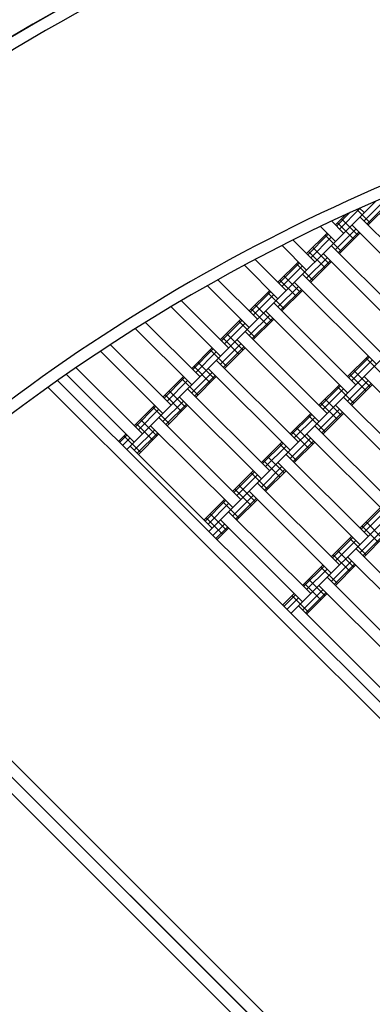
# Model space of a CAD drawing. Units: centimetres. Extents: x -2875 to 5125, y -2925 to 2875.
# Drawn here: x 37 to 67, y -967 to -882 of the extents above; entities that cross this region are included whole.
import ezdxf

# ---------------------------------------------------------------- set-up
doc = ezdxf.new("R2010")
doc.units = ezdxf.units.CM
doc.header["$MEASUREMENT"] = 0
for name, color, linetype in [('InterSystem-dimension', 7, 'Continuous'), ('LINARIUM_Nr_Pióra__7', 7, 'Continuous'), ('X-Nawierzchnie', 7, 'Continuous')]:
    doc.layers.add(name, color=color, linetype=linetype)
doc.styles.add('GENERATED_STYLE_1', font='arial.ttf')
doc.dimstyles.new('GENERATED_STYLE__2', dxfattribs={"dimtxt": 60, "dimasz": 30.4, "dimexe": 0.18, "dimexo": 50, "dimgap": 0.09, "dimtad": 1, "dimtih": 1, "dimtoh": 1, "dimdec": 3, "dimlfac": 0.01, "dimzin": 0, "dimdsep": 46, "dimtxsty": 'GENERATED_STYLE_1', "dimblk": 'ARROWHEAD_2', "dimblk1": 'ARROWHEAD_2', "dimblk2": 'ARROWHEAD_2', "dimcen": 0.09, "dimclrd": 7, "dimclre": 7, "dimclrt": 7, "dimadec": 0, "dimazin": 0, "dimtfac": 1, "dimtdec": 4, "dimtmove": 0, "dimatfit": 3, "dimfxl": 0, "dimtolj": 1, "dimtzin": 0, "dimarcsym": 0})

# ---------------------------------------------------------------- blocks, each defined once
blk = doc.blocks.new('*D5')
at = {"layer": 'InterSystem-dimension', "linetype": 'Continuous'}
for p, q in [((-2050.61, -2816.69), (-2050.61, -50)), ((2050.61, -2816.69), (2050.61, -50)), ((-2039.063, -2766.69), (-2062.157, -2806.69)), ((2039.063, -2806.69), (2062.157, -2766.69)), ((-2070.17, -2786.69), (-2050.61, -2786.69)), ((-2050.61, -2786.69), (2050.61, -2786.69)), ((2050.61, -2786.69), (2070.17, -2786.69))]:
    blk.add_line(p, q, dxfattribs=at)
at = {"layer": 'InterSystem-dimension', "insert": (-125.349, -2774.69), "char_height": 60, "attachment_point": 7, "style": 'GENERATED_STYLE_1'}
blk.add_mtext('\\A1;{\\fArial CE|b0|i0|c238|p34;41,012}', dxfattribs=at)
blk = doc.blocks.new('ARROWHEAD_2')
at = {"color": 0, "linetype": 'Continuous', "lineweight": 0}
for p, q in [((-0.3781, -0.655), (0.3781, 0.655)), ((0, 0), (-1, 0))]:
    blk.add_line(p, q, dxfattribs=at)

msp = doc.modelspace()

# ---------------------------------------------------------------- linework, layer by layer
at = {"layer": 'LINARIUM_Nr_Pióra__7', "linetype": 'Continuous'}
for p, q in [((107.0981, -886.2045), (59.9299, -933.3727)), ((89.157, -890.0035), (52.8588, -926.3017)), ((67.269, -897.7493), (45.7877, -919.2306)), ((68.0033, -897.7221), (66.2356, -899.4899)), ((68.2622, -897.9809), (66.4944, -899.7487)), ((68.3569, -898.0756), (66.5891, -899.8434)), ((64.6997, -898.9044), (63.7607, -899.8434)), ((65.049, -898.7446), (63.8554, -899.9382)), ((65.882, -898.4292), (64.1142, -900.197)), ((66.7659, -899.6666), (65.5944, -898.4951)), ((65.8369, -898.3841), (66.2356, -898.7828)), ((64.4678, -900.5505), (63.4184, -899.5011)), ((65.3517, -901.0809), (63.9375, -899.6666)), ((65.7052, -900.7273), (64.291, -899.3131)), ((65.1749, -899.8434), (72.246, -906.9145)), ((72.9531, -906.2074), (65.882, -899.1363)), ((63.0536, -900.5505), (61.2858, -902.3183)), ((63.1483, -900.6453), (61.3806, -902.413)), ((63.7607, -901.2576), (62.4597, -899.9567)), ((65.5285, -900.197), (63.7607, -901.9647)), ((65.7873, -900.4558), (64.0195, -902.2236)), ((65.882, -900.5505), (64.1142, -902.3183)), ((61.9929, -903.0254), (60.0856, -901.1181)), ((63.4071, -900.9041), (61.6394, -902.6718)), ((64.291, -902.1415), (62.8768, -900.7273)), ((61.2858, -903.7325), (59.1474, -901.5941)), ((62.8768, -903.5557), (61.4626, -902.1415)), ((63.2304, -903.2022), (61.8161, -901.788)), ((69.7711, -909.3894), (62.7, -902.3183)), ((70.4782, -908.6823), (63.4071, -901.6112)), ((59.5181, -905.5003), (56.8205, -902.8027)), ((60.5787, -903.0254), (58.8109, -904.7932)), ((60.6734, -903.1201), (58.9057, -904.8879)), ((61.8161, -904.6164), (60.4019, -903.2022)), ((63.0536, -902.6718), (61.2858, -904.4396)), ((63.3124, -902.9307), (61.5446, -904.6984)), ((63.4071, -903.0254), (61.6394, -904.7932)), ((55.896, -903.2925), (58.8109, -906.2074)), ((60.9323, -903.3789), (59.1645, -905.1467)), ((68.0033, -911.1571), (60.9323, -904.0861)), ((57.0432, -907.9751), (53.614, -904.546)), ((60.4019, -906.0306), (58.9877, -904.6164)), ((60.7555, -905.677), (59.3413, -904.2628)), ((60.2252, -904.7932), (67.2962, -911.8642)), ((56.3361, -908.6823), (52.7119, -905.0581)), ((58.1038, -905.5003), (56.3361, -907.268)), ((58.1986, -905.595), (56.4308, -907.3628)), ((59.3413, -907.0913), (57.9271, -905.677)), ((60.5787, -905.1467), (58.8109, -906.9145)), ((60.8375, -905.4055), (59.0698, -907.1733)), ((60.9323, -905.5003), (59.1645, -907.268)), ((54.5683, -910.45), (50.4729, -906.3546)), ((58.4574, -905.8538), (56.6896, -907.6216)), ((65.5285, -913.632), (58.4574, -906.5609)), ((49.5846, -906.8805), (53.8612, -911.1571)), ((57.9271, -908.5055), (56.5128, -907.0913)), ((58.2806, -908.1519), (56.8664, -906.7377)), ((57.7503, -907.268), (64.8214, -914.3391)), ((52.0934, -912.9249), (47.3899, -908.2214)), ((55.629, -907.9751), (53.8612, -909.7429)), ((55.7237, -908.0699), (53.9559, -909.8376)), ((55.9825, -908.3287), (54.2148, -910.0965)), ((56.8664, -909.5661), (55.4522, -908.1519)), ((58.1038, -907.6216), (56.3361, -909.3894)), ((58.3627, -907.8804), (56.5949, -909.6482)), ((58.4574, -907.9751), (56.6896, -909.7429)), ((51.3863, -913.632), (46.5206, -908.7663)), ((63.0536, -916.1069), (55.9825, -909.0358)), ((55.4522, -910.9803), (54.038, -909.5661)), ((55.8057, -910.6268), (54.3915, -909.2126)), ((55.2754, -909.7429), (62.3465, -916.814)), ((43.5139, -910.7093), (48.9115, -916.1069)), ((49.6186, -915.3998), (44.3667, -910.1479)), ((53.1541, -910.45), (51.3863, -912.2178)), ((53.2488, -910.5448), (51.4811, -912.3125)), ((53.5076, -910.8036), (51.7399, -912.5713)), ((54.3915, -912.041), (52.9773, -910.6268)), ((55.629, -910.0965), (53.8612, -911.8642)), ((55.8878, -910.3553), (54.12, -912.1231)), ((55.9825, -910.45), (54.2148, -912.2178)), ((88.3858, -1000.0124), (-0.0217, -911.605)), ((53.3309, -913.1017), (51.9167, -911.6875)), ((60.5787, -918.5817), (53.5076, -911.5107)), ((66.5891, -911.1571), (64.8214, -912.9249)), ((66.6839, -911.2519), (64.9161, -913.0196)), ((66.9427, -911.5107), (65.1749, -913.2784)), ((67.8266, -912.7481), (66.4123, -911.3339)), ((47.1437, -917.8746), (41.4028, -912.1337)), ((53.1541, -912.5713), (51.3863, -914.3391)), ((52.9773, -913.4552), (51.5631, -912.041)), ((59.8716, -919.2889), (52.8005, -912.2178)), ((66.7659, -913.8088), (65.3517, -912.3946)), ((91.4265, -964.8448), (39.8247, -913.2605)), ((46.4366, -918.5817), (40.5657, -912.7109)), ((50.6792, -912.9249), (48.9115, -914.6927)), ((50.774, -913.0196), (49.0062, -914.7874)), ((51.0328, -913.2784), (49.265, -915.0462)), ((51.9167, -914.5159), (50.5024, -913.1017)), ((53.4129, -912.8302), (51.6451, -914.5979)), ((53.5076, -912.9249), (51.7399, -914.6927)), ((66.5891, -913.2784), (64.8214, -915.0462)), ((66.4123, -914.1623), (64.9981, -912.7481)), ((73.3066, -919.996), (66.2356, -912.9249)), ((90.4927, -965.3253), (38.9983, -913.8484)), ((50.856, -915.5765), (49.4418, -914.1623)), ((58.1038, -921.0566), (51.0328, -913.9856)), ((64.1142, -913.632), (62.3465, -915.3998)), ((64.209, -913.7267), (62.4412, -915.4945)), ((64.4678, -913.9856), (62.7, -915.7533)), ((65.3517, -915.223), (63.9375, -913.8088)), ((66.8479, -913.5373), (65.0802, -915.305)), ((66.9427, -913.632), (65.1749, -915.3998)), ((50.6792, -915.0462), (48.9115, -916.814)), ((50.5024, -915.9301), (49.0882, -914.5159)), ((50.3257, -914.6927), (57.3967, -921.7637)), ((64.291, -916.2836), (62.8768, -914.8694)), ((71.5389, -921.7637), (64.4678, -914.6927)), ((48.2043, -915.3998), (46.4366, -917.1675)), ((48.2991, -915.4945), (46.5313, -917.2623)), ((48.5579, -915.7533), (46.7901, -917.5211)), ((49.4418, -916.9908), (48.0276, -915.5765)), ((50.938, -915.305), (49.1703, -917.0728)), ((51.0328, -915.3998), (49.265, -917.1675)), ((64.1142, -915.7533), (62.3465, -917.5211)), ((63.9375, -916.6372), (62.5233, -915.223)), ((70.8318, -922.4708), (63.7607, -915.3998)), ((48.3811, -918.0514), (46.9669, -916.6372)), ((55.629, -923.5315), (48.5579, -916.4604)), ((61.6394, -916.1069), (59.8716, -917.8746)), ((61.7341, -916.2016), (59.9663, -917.9694)), ((61.9929, -916.4604), (60.2252, -918.2282)), ((62.8768, -917.6979), (61.4626, -916.2836)), ((64.3731, -916.0121), (62.6053, -917.7799)), ((64.4678, -916.1069), (62.7, -917.8746)), ((48.2043, -917.5211), (46.4366, -919.2889)), ((48.0276, -918.405), (46.6134, -916.9908)), ((47.8508, -917.1675), (54.9219, -924.2386)), ((61.4626, -919.1121), (60.0484, -917.6979)), ((61.8161, -918.7585), (60.4019, -917.3443)), ((69.064, -924.2386), (61.9929, -917.1675)), ((45.7295, -917.8746), (45.0806, -918.5235)), ((45.8242, -917.9694), (45.1754, -918.6182)), ((46.083, -918.2282), (45.4342, -918.877)), ((46.9669, -919.4656), (45.5527, -918.0514)), ((48.4632, -917.7799), (46.6954, -919.5477)), ((48.5579, -917.8746), (46.7901, -919.6424)), ((61.6394, -918.2282), (59.8716, -919.996)), ((61.8982, -918.487), (60.1304, -920.2548)), ((68.3569, -924.9457), (61.2858, -917.8746)), ((53.1541, -926.0064), (46.083, -918.9353)), ((59.1645, -918.5817), (57.3967, -920.3495)), ((59.2592, -918.6765), (57.4915, -920.4442)), ((59.5181, -918.9353), (57.7503, -920.7031)), ((60.4019, -920.1727), (58.9877, -918.7585)), ((61.9929, -918.5817), (60.2252, -920.3495)), ((58.9877, -921.5869), (57.5735, -920.1727)), ((59.3413, -921.2334), (57.9271, -919.8192)), ((66.5891, -926.7135), (59.5181, -919.6424)), ((56.6896, -921.0566), (54.9219, -922.8244)), ((59.1645, -920.7031), (57.3967, -922.4708)), ((59.4233, -920.9619), (57.6556, -922.7297)), ((59.5181, -921.0566), (57.7503, -922.8244)), ((65.882, -927.4206), (58.8109, -920.3495)), ((56.7844, -921.1514), (55.0166, -922.9191)), ((57.0432, -921.4102), (55.2754, -923.1779)), ((57.9271, -922.6476), (56.5128, -921.2334)), ((56.5128, -924.0618), (55.0986, -922.6476)), ((56.8664, -923.7083), (55.4522, -922.2941)), ((64.1142, -929.1883), (57.0432, -922.1173)), ((54.2148, -923.5315), (52.447, -925.2993)), ((54.3095, -923.6262), (52.5417, -925.394)), ((56.6896, -923.1779), (54.9219, -924.9457)), ((56.9484, -923.4368), (55.1807, -925.2045)), ((57.0432, -923.5315), (55.2754, -925.2993)), ((56.3361, -922.8244), (63.4071, -929.8955)), ((54.5683, -923.885), (52.8005, -925.6528)), ((55.4522, -925.1225), (54.038, -923.7083)), ((67.6498, -924.2386), (65.882, -926.0064)), ((67.7445, -924.3333), (65.9767, -926.1011)), ((54.038, -926.5367), (52.6238, -925.1225)), ((54.3915, -926.1831), (52.9773, -924.7689)), ((60.9323, -932.3703), (53.8612, -925.2993)), ((61.6394, -931.6632), (54.5683, -924.5922)), ((68.0033, -924.5922), (66.2356, -926.3599)), ((54.2148, -925.6528), (53.2123, -926.6552)), ((54.4736, -925.9116), (53.4712, -926.914)), ((54.5683, -926.0064), (53.5659, -927.0088)), ((67.473, -927.2438), (66.0588, -925.8296)), ((67.8266, -926.8903), (66.4123, -925.476)), ((65.1749, -926.7135), (63.4071, -928.4812)), ((65.2696, -926.8082), (63.5019, -928.576)), ((66.4123, -928.3045), (64.9981, -926.8903)), ((67.6498, -926.3599), (65.882, -928.1277)), ((67.9086, -926.6187), (66.1408, -928.3865)), ((68.0033, -926.7135), (66.2356, -928.4812)), ((65.5285, -927.067), (63.7607, -928.8348)), ((72.5995, -934.8452), (65.5285, -927.7741)), ((64.9981, -929.7187), (63.5839, -928.3045)), ((65.3517, -929.3651), (63.9375, -927.9509)), ((71.8924, -935.5523), (64.8214, -928.4812)), ((62.7, -929.1883), (60.9323, -930.9561)), ((62.7948, -929.2831), (61.027, -931.0508)), ((63.0536, -929.5419), (61.2858, -931.3097)), ((63.9375, -930.7793), (62.5233, -929.3651)), ((65.1749, -928.8348), (63.4071, -930.6026)), ((65.4337, -929.0936), (63.666, -930.8614)), ((65.5285, -929.1883), (63.7607, -930.9561)), ((19.8016, -930.0141), (69.9805, -980.193)), ((62.8768, -931.84), (61.4626, -930.4258)), ((70.1247, -937.3201), (63.0536, -930.249)), ((19.0812, -930.6859), (88.3667, -999.9933)), ((62.5233, -932.1936), (61.109, -930.7793)), ((62.3465, -930.9561), (69.4175, -938.0272)), ((86.9525, -999.9931), (19.0809, -932.1001)), ((60.2252, -931.6632), (59.2228, -932.6656)), ((60.3199, -931.758), (59.3175, -932.7604)), ((60.5787, -932.0168), (59.5763, -933.0192)), ((61.4626, -933.2542), (60.0484, -931.84)), ((62.7, -931.3097), (60.9323, -933.0774)), ((62.9589, -931.5685), (61.1911, -933.3363)), ((63.0536, -931.6632), (61.2858, -933.431)), ((67.6498, -939.7949), (60.5787, -932.7239))]:
    msp.add_line(p, q, dxfattribs=at)
for radius, start, end in [(184.9891, 44.998874, 135.010855), (183.9749, 105.320321, 134.699508), (157.9577, 45.001319, 135.01271), (158.9754, 105.370693, 134.652259)]:
    msp.add_arc((130.8102, -1042.3872), radius, start, end, dxfattribs=at)
at = {"layer": 'X-Nawierzchnie', "color": 89, "linetype": 'Continuous', "lineweight": 18, "flags": 128}
msp.add_lwpolyline([(-381.3708, -750), (-239.0339, -892.3369, -0.3579989), (0, -911.605, -0.3704977), (238.2948, -893.0761), (381.3708, -750)], format="xyb", close=True, dxfattribs=at)

# ---------------------------------------------------------------- dimensions: what is measured, and where the dimension line sits
at = {"layer": 'InterSystem-dimension', "linetype": 'Continuous'}
dim = msp.add_linear_dim(base=(2050.6097, -2786.6897), p1=(-2050.6097, 0), p2=(2050.6097, 0), dimstyle='GENERATED_STYLE__2', dxfattribs=at)
dim.commit()
dim.dimension.update_dxf_attribs({"geometry": '*D5', "text_midpoint": (0, -2744.6897), "dimtype": 160})

doc.saveas('drawing.dxf')
